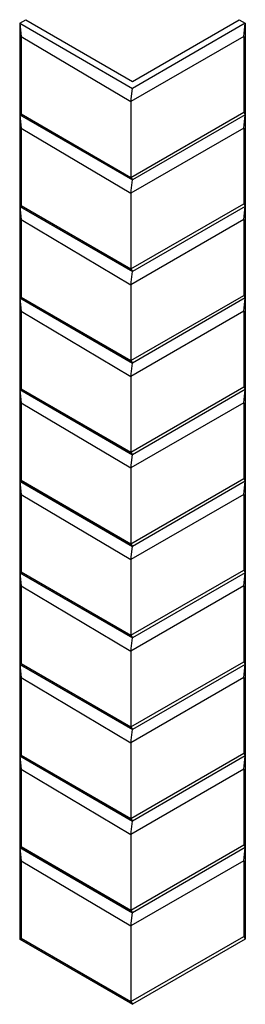
# Model space of a CAD drawing. Units: millimetres. Extents: x 151 to 4011, y -2503 to 292.
# Drawn here: x 151 to 792, y -2503 to 292 of the extents above; entities that cross this region are included whole.
import ezdxf

# ---------------------------------------------------------------- set-up
doc = ezdxf.new("R2010")
doc.units = ezdxf.units.MM
doc.layers.add('A', color=7, linetype='Continuous', lineweight=30)

msp = doc.modelspace()

# ---------------------------------------------------------------- linework, layer by layer
at = {"layer": 'A'}
for p, q in [((150.7, 282), (168, 292)), ((150.7, 282), (471.1, 97)), ((150.7, 282), (150.7, 22)), ((150.7, 282), (155, 244.5)), ((168, 292), (471.1, 117)), ((471.1, 117), (774.2, 292)), ((791.5, 282), (471.1, 97)), ((774.2, 292), (791.5, 282)), ((787.2, 244.5), (791.5, 282)), ((791.5, 282), (791.5, 22)), ((155, 244.5), (466.8, 59.5)), ((155, 244.5), (155, 24.5)), ((787.2, 244.5), (466.8, 59.5)), ((787.2, 244.5), (787.2, 29.5)), ((466.8, 59.5), (471.1, 97)), ((466.8, 59.5), (466.8, -155.5)), ((466.8, -155.5), (787.2, 29.5)), ((787.2, 29.5), (791.5, 22)), ((150.7, 22), (154.2, 24)), ((471.1, -163), (150.7, 22)), ((150.7, 22), (471.1, -163)), ((150.7, 22), (471.1, -163)), ((150.7, 22), (150.7, -238)), ((150.7, 22), (155, -15.5)), ((155, 24.5), (466.8, -155.5)), ((791.5, 22), (471.1, -163)), ((791.5, 22), (471.1, -163)), ((787.2, -15.5), (791.5, 22)), ((791.5, 22), (791.5, -238)), ((155, -15.5), (466.8, -200.5)), ((155, -15.5), (155, -235.5)), ((787.2, -15.5), (466.8, -200.5)), ((787.2, -15.5), (787.2, -230.5)), ((466.8, -155.5), (471.1, -163)), ((466.8, -200.5), (471.1, -163)), ((466.8, -200.5), (466.8, -415.5)), ((150.7, -238), (154.2, -236)), ((471.1, -423), (150.7, -238)), ((150.7, -238), (471.1, -423)), ((150.7, -238), (471.1, -423)), ((150.7, -238), (150.7, -498)), ((150.7, -238), (155, -275.5)), ((155, -235.5), (466.8, -415.5)), ((466.8, -415.5), (787.2, -230.5)), ((791.5, -238), (471.1, -423)), ((791.5, -238), (471.1, -423)), ((787.2, -230.5), (791.5, -238)), ((787.2, -275.5), (791.5, -238)), ((791.5, -238), (791.5, -498)), ((155, -275.5), (466.8, -460.5)), ((155, -275.5), (155, -495.5)), ((787.2, -275.5), (466.8, -460.5)), ((787.2, -275.5), (787.2, -490.5)), ((466.8, -415.5), (471.1, -423)), ((466.8, -460.5), (471.1, -423)), ((466.8, -460.5), (466.8, -675.5)), ((150.7, -498), (154.2, -496)), ((471.1, -683), (150.7, -498)), ((150.7, -498), (471.1, -683)), ((150.7, -498), (471.1, -683)), ((150.7, -498), (150.7, -758)), ((150.7, -498), (155, -535.5)), ((155, -495.5), (466.8, -675.5)), ((466.8, -675.5), (787.2, -490.5)), ((791.5, -498), (471.1, -683)), ((791.5, -498), (471.1, -683)), ((787.2, -490.5), (791.5, -498)), ((787.2, -535.5), (791.5, -498)), ((791.5, -498), (791.5, -758)), ((155, -535.5), (466.8, -720.5)), ((155, -535.5), (155, -755.5)), ((787.2, -535.5), (466.8, -720.5)), ((787.2, -535.5), (787.2, -750.5)), ((466.8, -675.5), (471.1, -683)), ((466.8, -720.5), (471.1, -683)), ((466.8, -720.5), (466.8, -935.5)), ((466.8, -935.5), (787.2, -750.5)), ((787.2, -750.5), (791.5, -758)), ((150.7, -758), (154.2, -756)), ((471.1, -943), (150.7, -758)), ((150.7, -758), (471.1, -943)), ((150.7, -758), (471.1, -943)), ((150.7, -758), (150.7, -1018)), ((150.7, -758), (155, -795.5)), ((155, -755.5), (466.8, -935.5)), ((791.5, -758), (471.1, -943)), ((791.5, -758), (471.1, -943)), ((787.2, -795.5), (791.5, -758)), ((791.5, -758), (791.5, -1018)), ((155, -795.5), (466.8, -980.5)), ((155, -795.5), (155, -1015.5)), ((787.2, -795.5), (466.8, -980.5)), ((787.2, -795.5), (787.2, -1010.5)), ((466.8, -935.5), (471.1, -943)), ((466.8, -980.5), (471.1, -943)), ((466.8, -980.5), (466.8, -1195.5)), ((150.7, -1018), (154.2, -1016)), ((471.1, -1203), (150.7, -1018)), ((150.7, -1018), (471.1, -1203)), ((150.7, -1018), (471.1, -1203)), ((150.7, -1018), (150.7, -1278)), ((150.7, -1018), (155, -1055.5)), ((155, -1015.5), (466.8, -1195.5)), ((466.8, -1195.5), (787.2, -1010.5)), ((791.5, -1018), (471.1, -1203)), ((791.5, -1018), (471.1, -1203)), ((787.2, -1010.5), (791.5, -1018)), ((787.2, -1055.5), (791.5, -1018)), ((791.5, -1018), (791.5, -1278)), ((155, -1055.5), (466.8, -1240.5)), ((155, -1055.5), (155, -1275.5)), ((787.2, -1055.5), (466.8, -1240.5)), ((787.2, -1055.5), (787.2, -1270.5)), ((466.8, -1195.5), (471.1, -1203)), ((466.8, -1240.5), (471.1, -1203)), ((466.8, -1240.5), (466.8, -1455.5)), ((150.7, -1278), (154.2, -1276)), ((471.1, -1463), (150.7, -1278)), ((150.7, -1278), (471.1, -1463)), ((150.7, -1278), (471.1, -1463)), ((150.7, -1278), (150.7, -1538)), ((150.7, -1278), (155, -1315.5)), ((155, -1275.5), (466.8, -1455.5)), ((466.8, -1455.5), (787.2, -1270.5)), ((791.5, -1278), (471.1, -1463)), ((791.5, -1278), (471.1, -1463)), ((787.2, -1270.5), (791.5, -1278)), ((787.2, -1315.5), (791.5, -1278)), ((791.5, -1278), (791.5, -1538)), ((155, -1315.5), (466.8, -1500.5)), ((155, -1315.5), (155, -1535.5)), ((787.2, -1315.5), (466.8, -1500.5)), ((787.2, -1315.5), (787.2, -1530.5)), ((466.8, -1455.5), (471.1, -1463)), ((466.8, -1500.5), (471.1, -1463)), ((466.8, -1500.5), (466.8, -1715.5)), ((150.7, -1538), (154.2, -1536)), ((155, -1535.5), (466.8, -1715.5)), ((466.8, -1715.5), (787.2, -1530.5)), ((787.2, -1530.5), (791.5, -1538)), ((471.1, -1723), (150.7, -1538)), ((150.7, -1538), (471.1, -1723)), ((150.7, -1538), (471.1, -1723)), ((150.7, -1538), (150.7, -1798)), ((150.7, -1538), (155, -1575.5)), ((791.5, -1538), (471.1, -1723)), ((791.5, -1538), (471.1, -1723)), ((787.2, -1575.5), (791.5, -1538)), ((791.5, -1538), (791.5, -1798)), ((155, -1575.5), (466.8, -1760.5)), ((155, -1575.5), (155, -1795.5)), ((787.2, -1575.5), (466.8, -1760.5)), ((787.2, -1575.5), (787.2, -1790.5)), ((466.8, -1715.5), (471.1, -1723)), ((466.8, -1760.5), (471.1, -1723)), ((466.8, -1760.5), (466.8, -1975.5)), ((150.7, -1798), (154.2, -1796)), ((471.1, -1983), (150.7, -1798)), ((150.7, -1798), (471.1, -1983)), ((150.7, -1798), (471.1, -1983)), ((150.7, -1798), (150.7, -2058)), ((150.7, -1798), (155, -1835.5)), ((155, -1795.5), (466.8, -1975.5)), ((466.8, -1975.5), (787.2, -1790.5)), ((791.5, -1798), (471.1, -1983)), ((791.5, -1798), (471.1, -1983)), ((787.2, -1790.5), (791.5, -1798)), ((787.2, -1835.5), (791.5, -1798)), ((791.5, -1798), (791.5, -2058)), ((155, -1835.5), (466.8, -2020.5)), ((155, -1835.5), (155, -2055.5)), ((787.2, -1835.5), (466.8, -2020.5)), ((787.2, -1835.5), (787.2, -2050.5)), ((466.8, -1975.5), (471.1, -1983)), ((466.8, -2020.5), (471.1, -1983)), ((466.8, -2020.5), (466.8, -2235.5)), ((150.7, -2058), (154.2, -2056)), ((471.1, -2243), (150.7, -2058)), ((150.7, -2058), (471.1, -2243)), ((150.7, -2058), (471.1, -2243)), ((150.7, -2058), (150.7, -2318)), ((150.7, -2058), (155, -2095.5)), ((155, -2055.5), (466.8, -2235.5)), ((466.8, -2235.5), (787.2, -2050.5)), ((791.5, -2058), (471.1, -2243)), ((791.5, -2058), (471.1, -2243)), ((787.2, -2050.5), (791.5, -2058)), ((787.2, -2095.5), (791.5, -2058)), ((791.5, -2058), (791.5, -2318)), ((155, -2095.5), (466.8, -2280.5)), ((155, -2095.5), (155, -2315.5)), ((787.2, -2095.5), (466.8, -2280.5)), ((787.2, -2095.5), (787.2, -2310.5)), ((466.8, -2235.5), (471.1, -2243)), ((466.8, -2280.5), (471.1, -2243)), ((466.8, -2280.5), (466.8, -2495.5)), ((150.7, -2318), (154.2, -2316)), ((471.1, -2503), (150.7, -2318)), ((150.7, -2318), (471.1, -2503)), ((155, -2315.5), (466.8, -2495.5)), ((466.8, -2495.5), (787.2, -2310.5)), ((791.5, -2318), (471.1, -2503)), ((787.2, -2310.5), (791.5, -2318)), ((466.8, -2495.5), (471.1, -2503))]:
    msp.add_line(p, q, dxfattribs=at)

doc.saveas('drawing.dxf')
